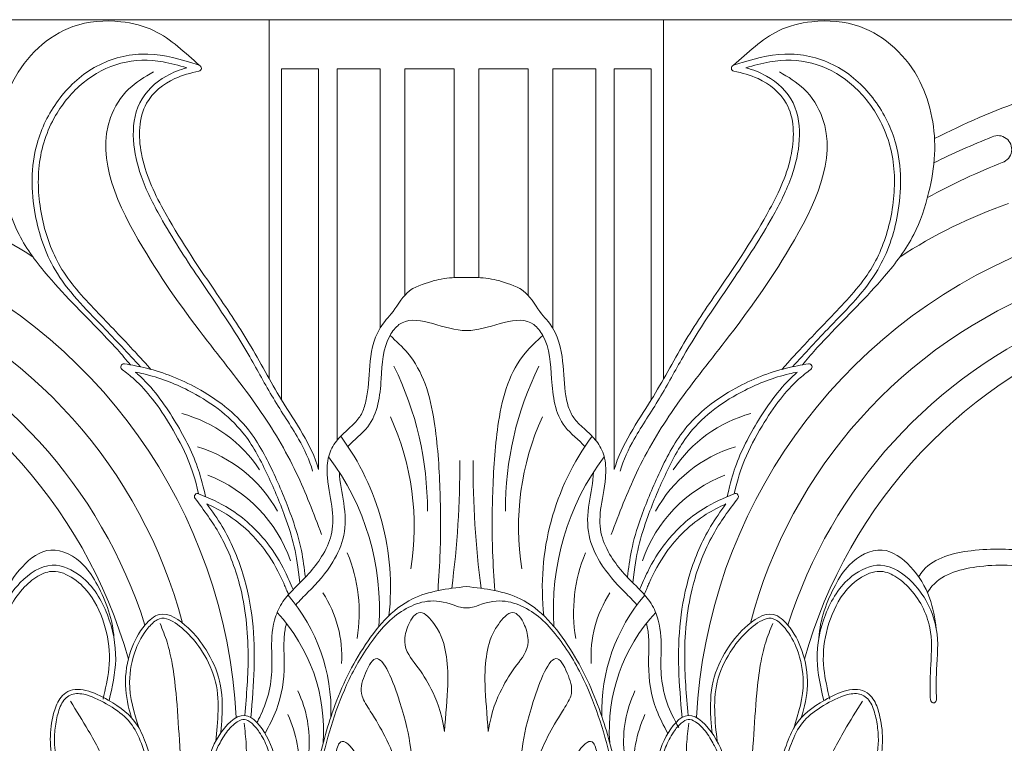
# Model space of a CAD drawing. Extents: x -13 to 89, y -9 to 76.
# Drawn here: x 38 to 48, y 49 to 57 of the extents above; entities that cross this region are included whole.
import ezdxf

# ---------------------------------------------------------------- set-up
doc = ezdxf.new("R2010")
doc.units = 0
doc.header["$MEASUREMENT"] = 0
doc.layers.get('0').update_dxf_attribs({"linetype": 'CONTINUOUS', "lineweight": 15})

msp = doc.modelspace()

# ---------------------------------------------------------------- linework, layer by layer
for p, q in [((25.0698, 56.5974), (59.0698, 56.5974)), ((40.0698, 56.5974), (40.0698, 52.954)), ((44.0698, 56.5974), (44.0698, 52.954)), ((40.1948, 56.0974), (40.1948, 52.7403)), ((40.5698, 56.0974), (40.1948, 56.0974)), ((40.5698, 56.0974), (40.5698, 52.0349)), ((40.7573, 56.0974), (40.7573, 52.3296)), ((41.1948, 56.0974), (40.7573, 56.0974)), ((41.1948, 56.0974), (41.1948, 53.4705)), ((41.4448, 56.0974), (41.4448, 53.8)), ((41.4448, 56.0974), (41.9448, 56.0974)), ((41.9448, 56.0974), (41.9448, 53.9809)), ((42.1948, 56.0974), (42.1948, 53.9809)), ((42.1948, 56.0974), (42.6948, 56.0974)), ((42.6948, 56.0974), (42.6948, 53.8)), ((42.9448, 56.0974), (42.9448, 53.4705)), ((42.9448, 56.0974), (43.3823, 56.0974)), ((43.3823, 56.0974), (43.3823, 52.3296)), ((43.5698, 56.0974), (43.5698, 52.0349)), ((43.5698, 56.0974), (43.9448, 56.0974)), ((43.9448, 56.0974), (43.9448, 52.7403))]:
    msp.add_line(p, q)
for centre, radius, start, end in [((39.3504, 56.105), 0.0312, 281.39931, 71.48504), ((44.7892, 56.105), 0.0312, 108.51496, 258.60069), ((50.1334, 48.9316), 7.2603, 109.27506, 117.16732), ((50.0621, 48.6529), 7.2603, 111.49356, 116.58796), ((47.4615, 55.2819), 0.1397, 288.19243, 115.24313), ((50.1997, 48.4074), 7.2603, 111.64998, 118.40399), ((34.9191, 49.9881), 5.0241, 56.74434, 70.7846), ((49.2205, 49.9881), 5.0241, 109.2154, 123.25566), ((34.3204, 49.2332), 5.423, 3.01264, 67.82153), ((49.8192, 49.2332), 5.423, 112.17847, 176.98736), ((34.3294, 49.2029), 5.0241, 14.69328, 68.9569), ((49.8102, 49.2029), 5.0241, 111.0431, 165.30672), ((34.0198, 48.9373), 5.0241, 17.58437, 67.05153), ((50.1198, 48.9373), 5.0241, 112.94847, 162.41563), ((33.8004, 48.7623), 5.0241, 15.54814, 71.09621), ((50.3392, 48.7623), 5.0241, 108.90379, 164.45186), ((38.5952, 53.0754), 0.0312, 80.77076, 232.80274), ((38.3682, 51.6219), 3.3066, 359.8492, 26.19712), ((45.7714, 51.6219), 3.3066, 153.80288, 180.1508), ((45.5445, 53.0754), 0.0312, 307.19726, 99.22924), ((38.8181, 51.2668), 1.3845, 33.51231, 74.68217), ((38.8278, 51.4511), 2.713, 350.99031, 24.35531), ((45.3118, 51.4511), 2.713, 155.64469, 189.00969), ((45.3215, 51.2668), 1.3845, 105.31783, 146.48769), ((38.703, 50.8344), 2.5969, 353.72988, 36.31885), ((45.4366, 50.8344), 2.5969, 143.68115, 186.27012), ((38.9511, 50.9496), 1.3713, 28.8021, 73.45372), ((45.1885, 50.9496), 1.3713, 106.54628, 151.1979), ((38.6159, 50.619), 2.5719, 356.02036, 36.91538), ((45.5237, 50.619), 2.5719, 143.08462, 183.97964), ((32.4591, 52.0818), 9.5438, 352.45711, 0.26583), ((51.6806, 52.0818), 9.5438, 179.73417, 187.54289), ((38.9442, 50.6523), 1.4153, 18.76795, 69.19942), ((45.1954, 50.6523), 1.4153, 110.80058, 161.23205), ((39.342, 51.76), 0.0312, 67.60762, 217.45623), ((44.7977, 51.76), 0.0312, 322.54377, 112.39238), ((39.4194, 50.5838), 1.5637, 350.32709, 22.72273), ((44.7202, 50.5838), 1.5637, 157.27727, 189.67291), ((38.888, 49.5823), 1.8085, 358.22445, 40.62676), ((39.6189, 50.1359), 1.1871, 356.5858, 33.05338), ((44.5207, 50.1359), 1.1871, 146.94662, 183.4142), ((45.2516, 49.5823), 1.8085, 139.37324, 181.77555), ((38.8644, 49.3859), 1.7563, 355.91252, 42.96208), ((45.2752, 49.3859), 1.7563, 137.03792, 184.08748), ((39.27, 49.2743), 1.2055, 355.00775, 25.31657), ((44.8696, 49.2743), 1.2055, 154.68343, 184.99225), ((39.1033, 49.0185), 1.2714, 356.09621, 24.69759), ((45.0363, 49.0185), 1.2714, 155.30241, 183.90379)]:
    msp.add_arc(centre, radius, start, end)
at = {"extrusion": (0, 0, -1)}
msp.add_ellipse((46.8069, 49.7077), major_axis=(-0.0016, 0.0406), ratio=0.768529, start_param=1.570796, end_param=4.712389, dxfattribs=at)
for points in [[(39.3604, 56.1347), (39.1422, 56.3257), (38.9028, 56.4852), (38.5659, 56.5772), (38.0792, 56.5275), (37.7281, 56.3118), (37.4698, 55.9708), (37.3477, 55.6064), (37.3207, 55.2306), (37.3818, 54.8397), (37.5316, 54.4193), (37.8289, 53.9948), (38.401, 53.3886), (38.5299, 53.2509), (38.6614, 53.0959)], [(44.7793, 56.1347), (44.9974, 56.3257), (45.2368, 56.4852), (45.5738, 56.5772), (46.0604, 56.5275), (46.4115, 56.3118), (46.6698, 55.9708), (46.7919, 55.6064), (46.819, 55.2306), (46.7578, 54.8397), (46.608, 54.4193), (46.3108, 53.9948), (45.7387, 53.3886), (45.6097, 53.2509), (45.4783, 53.0959)], [(40.6, 51.3767), (40.3438, 52.002), (39.9625, 52.6528), (39.4438, 53.3361), (38.7876, 54.2861), (38.4595, 55.6039), (38.6471, 55.896), (38.8946, 56.0684)], [(43.5396, 51.3767), (43.7959, 52.002), (44.1771, 52.6528), (44.6959, 53.3361), (45.352, 54.2861), (45.6801, 55.6039), (45.4925, 55.896), (45.245, 56.0684)], [(41.7817, 50.8059), (41.8036, 51.2013), (41.8016, 51.8372), (41.7432, 52.5213), (41.6504, 52.9037), (41.4748, 53.2146), (41.2949, 53.3935)], [(42.3579, 50.8059), (42.336, 51.2013), (42.338, 51.8372), (42.3964, 52.5213), (42.4892, 52.9037), (42.6648, 53.2146), (42.8447, 53.3935)], [(40.4476, 48.4522), (40.5459, 48.9661), (40.7094, 49.5669), (41.0213, 50.2202), (41.5231, 50.7224), (42.0698, 50.8474)], [(43.692, 48.4522), (43.5938, 48.9661), (43.4302, 49.5669), (43.1183, 50.2202), (42.6165, 50.7224), (42.0698, 50.8474)], [(39.3084, 47.8227), (39.2569, 48.1659), (39.1982, 48.7711), (39.1589, 49.2886), (39.1242, 49.7656), (39.0855, 50.0623), (39.0339, 50.2812), (38.9625, 50.4727)], [(44.8312, 47.8227), (44.8828, 48.1659), (44.9414, 48.7711), (44.9807, 49.2886), (45.0154, 49.7656), (45.0541, 50.0623), (45.1057, 50.2812), (45.1771, 50.4727)], [(38.9387, 47.6745), (38.8648, 47.9532), (38.6561, 48.5323), (38.4448, 48.9895), (38.2346, 49.3872), (38.0534, 49.6849)], [(45.201, 47.6745), (45.2749, 47.9532), (45.4835, 48.5323), (45.6948, 48.9895), (45.905, 49.3872), (46.0863, 49.6849)], [(39.6449, 47.5805), (39.6614, 48.0519), (39.7229, 48.4645), (39.7882, 48.7506), (39.8281, 48.9858), (39.8359, 49.2431), (39.8144, 49.4617)], [(44.4948, 47.5805), (44.4782, 48.0519), (44.4167, 48.4645), (44.3514, 48.7506), (44.3116, 48.9858), (44.3038, 49.2431), (44.3252, 49.4617)], [(41.1654, 47.4833), (41.1622, 47.4837), (41.0954, 47.5905), (40.9745, 48.1075), (40.8216, 48.4566), (40.7097, 48.6986), (40.6944, 48.8409), (40.7376, 49.128), (40.7809, 49.2576), (41.0944, 48.8767), (41.2261, 48.3467), (41.2411, 47.744), (41.228, 47.5981), (41.1683, 47.4833), (41.1654, 47.4833)], [(42.9742, 47.4833), (42.9774, 47.4837), (43.0442, 47.5905), (43.1652, 48.1075), (43.3181, 48.4566), (43.43, 48.6986), (43.4452, 48.8409), (43.402, 49.128), (43.3588, 49.2576), (43.0452, 48.8767), (42.9135, 48.3467), (42.8985, 47.744), (42.9117, 47.5981), (42.9714, 47.4833), (42.9742, 47.4833)]]:
    msp.add_spline(points, degree=3)
for points, knots in [([(39.3604, 56.1347), (39.3316, 56.1443), (39.1423, 56.2062), (38.7782, 56.2933), (38.2748, 56.1465), (37.9056, 55.7973), (37.6499, 55.276), (37.6543, 54.6544), (37.8792, 53.9881), (38.3406, 53.5324), (38.6371, 53.2125), (38.7635, 53.076)], [0.120012, 0.120012, 0.120012, 0.120012, 0.210976, 0.716473, 1.216669, 1.710235, 2.201705, 2.918492, 3.512831, 4.265774, 4.825542, 4.825542, 4.825542, 4.825542]), ([(44.7793, 56.1347), (44.808, 56.1443), (44.9973, 56.2062), (45.3614, 56.2933), (45.8648, 56.1465), (46.234, 55.7973), (46.4897, 55.276), (46.4853, 54.6544), (46.2604, 53.9881), (45.799, 53.5324), (45.5025, 53.2125), (45.3761, 53.076)], [0.120012, 0.120012, 0.120012, 0.120012, 0.210976, 0.716473, 1.216669, 1.710235, 2.201705, 2.918492, 3.512831, 4.265774, 4.825542, 4.825542, 4.825542, 4.825542]), ([(39.2341, 56.1097), (39.1538, 56.1342), (39.073, 56.1555), (38.8485, 56.1941), (38.7048, 56.192), (38.4253, 56.1183), (38.2945, 56.0501), (38.0712, 55.8664), (37.9766, 55.7515), (37.8124, 55.4701), (37.7562, 55.298), (37.7167, 54.9408), (37.7308, 54.755), (37.8053, 54.4049), (37.8642, 54.2411), (38.0444, 53.9324), (38.1753, 53.7875), (38.4468, 53.5045), (38.5815, 53.3639), (38.7447, 53.1883), (38.777, 53.1534), (38.8703, 53.0503)], [0.233012, 0.233012, 0.233012, 0.233012, 0.488288, 0.488288, 0.944059, 0.944059, 1.399831, 1.399831, 1.855602, 1.855602, 2.416346, 2.416346, 2.977089, 2.977089, 3.509844, 3.509844, 4.105396, 4.105396, 4.682375, 4.682375, 4.825542, 4.825542, 4.825542, 4.825542]), ([(44.9055, 56.1097), (44.9859, 56.1342), (45.0666, 56.1555), (45.2912, 56.1941), (45.4348, 56.192), (45.7143, 56.1183), (45.8452, 56.0501), (46.0684, 55.8664), (46.1631, 55.7515), (46.3272, 55.4701), (46.3834, 55.298), (46.4229, 54.9408), (46.4088, 54.755), (46.3343, 54.4049), (46.2754, 54.2411), (46.0953, 53.9324), (45.9643, 53.7875), (45.6928, 53.5045), (45.5581, 53.3639), (45.395, 53.1883), (45.3626, 53.1534), (45.2694, 53.0503)], [0.233012, 0.233012, 0.233012, 0.233012, 0.488288, 0.488288, 0.944059, 0.944059, 1.399831, 1.399831, 1.855602, 1.855602, 2.416346, 2.416346, 2.977089, 2.977089, 3.509844, 3.509844, 4.105396, 4.105396, 4.682375, 4.682375, 4.825542, 4.825542, 4.825542, 4.825542]), ([(40.5096, 52.0182), (40.4785, 52.1304), (40.4276, 52.2376), (40.2893, 52.4807), (40.1957, 52.6165), (40.0277, 52.8973), (39.9517, 53.0388), (39.7149, 53.4526), (39.5316, 53.7137), (39.2164, 54.1818), (39.084, 54.3848), (38.8917, 54.729), (38.8213, 54.8652), (38.73, 55.1271), (38.7008, 55.2494), (38.6851, 55.505), (38.6995, 55.6365), (38.8143, 55.869), (38.9146, 55.9621), (39.0932, 56.0638), (39.1636, 56.09), (39.2341, 56.1097)], [0.898431, 0.898431, 0.898431, 0.898431, 1.271914, 1.271914, 1.753734, 1.753734, 2.235554, 2.235554, 3.199193, 3.199193, 3.920218, 3.920218, 4.370876, 4.370876, 4.718405, 4.718405, 5.065934, 5.065934, 5.413463, 5.413463, 5.621186, 5.621186, 5.621186, 5.621186]), ([(40.5698, 52.0349), (40.4991, 52.2899), (40.1994, 52.6951), (39.8796, 53.3155), (39.4516, 53.944), (39.0351, 54.5583), (38.7393, 55.1887), (38.7428, 55.7416), (39.0675, 56.0038), (39.2727, 56.0575), (39.3566, 56.0744)], [0.898431, 0.898431, 0.898431, 0.898431, 1.697296, 2.361134, 3.002182, 3.974022, 4.580726, 5.093452, 5.473247, 5.729548, 5.729548, 5.729548, 5.729548]), ([(43.5698, 52.0349), (43.6405, 52.2899), (43.9402, 52.6951), (44.2601, 53.3155), (44.688, 53.944), (45.1045, 54.5583), (45.4003, 55.1887), (45.3968, 55.7416), (45.0721, 56.0038), (44.867, 56.0575), (44.783, 56.0744)], [0.898431, 0.898431, 0.898431, 0.898431, 1.697296, 2.361134, 3.002182, 3.974022, 4.580726, 5.093452, 5.473247, 5.729548, 5.729548, 5.729548, 5.729548]), ([(43.63, 52.0182), (43.6612, 52.1304), (43.712, 52.2376), (43.8503, 52.4807), (43.944, 52.6165), (44.1119, 52.8973), (44.1879, 53.0388), (44.4247, 53.4526), (44.6081, 53.7137), (44.9232, 54.1818), (45.0556, 54.3848), (45.248, 54.729), (45.3183, 54.8652), (45.4097, 55.1271), (45.4388, 55.2494), (45.4545, 55.505), (45.4402, 55.6365), (45.3254, 55.869), (45.2251, 55.9621), (45.0464, 56.0638), (44.9761, 56.09), (44.9055, 56.1097)], [0.898431, 0.898431, 0.898431, 0.898431, 1.271914, 1.271914, 1.753734, 1.753734, 2.235554, 2.235554, 3.199193, 3.199193, 3.920218, 3.920218, 4.370876, 4.370876, 4.718405, 4.718405, 5.065934, 5.065934, 5.413463, 5.413463, 5.621186, 5.621186, 5.621186, 5.621186]), ([(39.9448, 49.4686), (39.9626, 49.5018), (40.0046, 49.5815), (40.0621, 49.7441), (40.0806, 49.8312), (40.099, 50.0065), (40.0969, 50.0908), (40.0921, 50.2844), (40.0937, 50.3959), (40.1398, 50.5643), (40.1635, 50.6223), (40.2295, 50.727), (40.268, 50.7698), (40.3658, 50.8702), (40.4198, 50.9211), (40.5188, 51.0326), (40.5632, 51.0898), (40.645, 51.2211), (40.68, 51.2969), (40.7183, 51.4496), (40.7192, 51.532), (40.6969, 51.7232), (40.6694, 51.8337), (40.6539, 52.0157), (40.6536, 52.0812), (40.6803, 52.2024), (40.7057, 52.2593), (40.7707, 52.3498), (40.8075, 52.3857), (40.8878, 52.4608), (40.9301, 52.4978), (40.9884, 52.5656), (41.0079, 52.5998), (41.0409, 52.6836), (41.0528, 52.7313), (41.0788, 52.8882), (41.0804, 53.0077), (41.1078, 53.2596), (41.1352, 53.3967), (41.2635, 53.5662), (41.3124, 53.6108), (41.4144, 53.7744), (41.4836, 53.8476), (41.6007, 53.9068), (41.7077, 53.943), (41.8231, 53.9703), (41.9246, 53.9815), (41.9805, 53.9818), (42.031, 53.9835), (42.07, 53.9834)], [0, 0, 0, 0, 0.291987, 0.291987, 0.583974, 0.583974, 0.867014, 0.867014, 1.150054, 1.150054, 1.296458, 1.296458, 1.442862, 1.442862, 1.682179, 1.682179, 1.921495, 1.921495, 2.19932, 2.19932, 2.50498, 2.50498, 2.81064, 2.81064, 2.971422, 2.971422, 3.102421, 3.102421, 3.233419, 3.233419, 3.404781, 3.404781, 3.576143, 3.576143, 3.747505, 3.747505, 4.093981, 4.093981, 4.440457, 4.440457, 4.572855, 4.572855, 4.705253, 4.705253, 4.929247, 4.929247, 5.153241, 5.153241, 5.220348, 5.220348, 5.220348, 5.220348]), ([(44.2229, 49.4157), (44.177, 49.5018), (44.135, 49.5815), (44.0775, 49.7441), (44.059, 49.8312), (44.0407, 50.0065), (44.0427, 50.0908), (44.0475, 50.2844), (44.0459, 50.3959), (43.9998, 50.5643), (43.9762, 50.6223), (43.9101, 50.727), (43.8716, 50.7698), (43.7738, 50.8702), (43.7198, 50.9211), (43.6208, 51.0326), (43.5764, 51.0898), (43.4947, 51.2211), (43.4596, 51.2969), (43.4213, 51.4496), (43.4204, 51.532), (43.4427, 51.7232), (43.4702, 51.8337), (43.4857, 52.0157), (43.486, 52.0812), (43.4593, 52.2024), (43.4339, 52.2593), (43.369, 52.3498), (43.3321, 52.3857), (43.2519, 52.4608), (43.2095, 52.4978), (43.1512, 52.5656), (43.1318, 52.5998), (43.0987, 52.6836), (43.0868, 52.7313), (43.0608, 52.8882), (43.0592, 53.0077), (43.0319, 53.2596), (43.0044, 53.3967), (42.8761, 53.5662), (42.8272, 53.6108), (42.7252, 53.7744), (42.6561, 53.8476), (42.539, 53.9068), (42.432, 53.943), (42.3165, 53.9703), (42.215, 53.9815), (42.1591, 53.9818), (42.1087, 53.9835), (42.0696, 53.9834)], [0, 0, 0, 0, 0.291987, 0.291987, 0.583974, 0.583974, 0.867014, 0.867014, 1.150054, 1.150054, 1.296458, 1.296458, 1.442862, 1.442862, 1.682179, 1.682179, 1.921495, 1.921495, 2.19932, 2.19932, 2.50498, 2.50498, 2.81064, 2.81064, 2.971422, 2.971422, 3.102421, 3.102421, 3.233419, 3.233419, 3.404781, 3.404781, 3.576143, 3.576143, 3.747505, 3.747505, 4.093981, 4.093981, 4.440457, 4.440457, 4.572855, 4.572855, 4.705253, 4.705253, 4.929247, 4.929247, 5.153241, 5.153241, 5.220348, 5.220348, 5.220348, 5.220348]), ([(40.8687, 52.2676), (40.9291, 52.3354), (41.1616, 52.5031), (41.2113, 52.939), (41.2215, 53.3082), (41.4897, 53.6613), (41.8277, 53.4481), (42.0554, 53.4447), (42.0698, 53.4445)], [3.150335, 3.150335, 3.150335, 3.150335, 3.427979, 3.932038, 4.382176, 4.524173, 5.167309, 5.210846, 5.210846, 5.210846, 5.210846]), ([(43.2709, 52.2676), (43.2106, 52.3354), (42.978, 52.5031), (42.9283, 52.939), (42.9181, 53.3082), (42.6499, 53.6613), (42.3119, 53.4481), (42.0842, 53.4447), (42.0698, 53.4445)], [3.150335, 3.150335, 3.150335, 3.150335, 3.427979, 3.932038, 4.382176, 4.524173, 5.167309, 5.210846, 5.210846, 5.210846, 5.210846]), ([(46.6568, 50.9466), (46.672, 50.9699), (46.789, 51.134), (47.2286, 51.2438), (47.8187, 51.2209), (48.1308, 51.1015), (48.0521, 51.4552), (48.029, 51.7901), (48.0555, 52.1974), (48.1751, 52.6069), (48.3769, 52.9592), (48.6189, 53.253), (48.8639, 53.4455)], [0.059701, 0.059701, 0.059701, 0.059701, 0.14318, 0.665986, 1.27968, 1.896996, 2.3893, 2.975377, 3.553719, 4.018229, 4.453794, 4.891693, 4.891693, 4.891693, 4.891693]), ([(39.3539, 51.7889), (39.3167, 51.9418), (39.2503, 52.1519), (39.0854, 52.4595), (38.9037, 52.739), (38.7311, 52.9283), (38.6187, 53.0183), (38.5763, 53.0505)], [0, 0, 0, 0, 0.319549, 0.713613, 1.044717, 1.317273, 1.476942, 1.476942, 1.476942, 1.476942]), ([(40.4367, 50.9413), (40.4253, 51.0324), (40.4003, 51.2335), (40.2929, 51.5849), (40.121, 51.9965), (39.8633, 52.5035), (39.3845, 52.8658), (38.9313, 53.0469), (38.6755, 53.094), (38.6002, 53.1062)], [0, 0, 0, 0, 0.275041, 0.60694, 1.097083, 1.617225, 2.288733, 2.840307, 3.06909, 3.06909, 3.06909, 3.06909]), ([(43.703, 50.9413), (43.7143, 51.0324), (43.7394, 51.2335), (43.8468, 51.5849), (44.0187, 51.9965), (44.2764, 52.5035), (44.7551, 52.8658), (45.2083, 53.0469), (45.4641, 53.094), (45.5394, 53.1062)], [0, 0, 0, 0, 0.275041, 0.60694, 1.097083, 1.617225, 2.288733, 2.840307, 3.06909, 3.06909, 3.06909, 3.06909]), ([(44.7858, 51.7889), (44.823, 51.9418), (44.8894, 52.1519), (45.0542, 52.4595), (45.2359, 52.739), (45.4085, 52.9283), (45.5209, 53.0183), (45.5634, 53.0505)], [0, 0, 0, 0, 0.319549, 0.713613, 1.044717, 1.317273, 1.476942, 1.476942, 1.476942, 1.476942]), ([(40.3812, 50.8845), (40.3611, 51.0426), (40.3475, 51.1483), (40.2987, 51.3549), (40.2653, 51.4576), (40.174, 51.709), (40.1111, 51.8564), (39.974, 52.1472), (39.8993, 52.287), (39.6579, 52.5863), (39.4593, 52.7293), (39.1028, 52.9109), (38.9524, 52.9674), (38.7686, 53.0112), (38.7397, 53.0174), (38.7105, 53.0231)], [0, 0, 0, 0, 0.329013, 0.329013, 0.658025, 0.658025, 1.143552, 1.143552, 1.629078, 1.629078, 2.358829, 2.358829, 2.853511, 2.853511, 2.944771, 2.944771, 2.944771, 2.944771]), ([(39.4244, 51.7591), (39.3894, 51.9071), (39.3674, 51.9851), (39.3133, 52.1418), (39.2787, 52.22), (39.198, 52.3803), (39.1532, 52.4592), (39.0042, 52.7042), (38.8852, 52.8682), (38.7269, 53.009), (38.7187, 53.0161), (38.7105, 53.0231)], [0, 0, 0, 0, 0.213755, 0.213755, 0.480674, 0.480674, 0.747592, 0.747592, 1.325729, 1.325729, 1.356938, 1.356938, 1.356938, 1.356938]), ([(43.7585, 50.8845), (43.7786, 51.0426), (43.7922, 51.1483), (43.8409, 51.3549), (43.8743, 51.4576), (43.9657, 51.709), (44.0286, 51.8564), (44.1656, 52.1472), (44.2403, 52.287), (44.4817, 52.5863), (44.6804, 52.7293), (45.0368, 52.9109), (45.1872, 52.9674), (45.3711, 53.0112), (45.4, 53.0174), (45.4291, 53.0231)], [0, 0, 0, 0, 0.329013, 0.329013, 0.658025, 0.658025, 1.143552, 1.143552, 1.629078, 1.629078, 2.358829, 2.358829, 2.853511, 2.853511, 2.944771, 2.944771, 2.944771, 2.944771]), ([(44.7152, 51.7591), (44.7502, 51.9071), (44.7723, 51.9851), (44.8264, 52.1418), (44.861, 52.22), (44.9417, 52.3803), (44.9864, 52.4592), (45.1354, 52.7042), (45.2544, 52.8682), (45.4127, 53.009), (45.4209, 53.0161), (45.4291, 53.0231)], [0, 0, 0, 0, 0.213755, 0.213755, 0.480674, 0.480674, 0.747592, 0.747592, 1.325729, 1.325729, 1.356938, 1.356938, 1.356938, 1.356938]), ([(40.3401, 50.6602), (40.3771, 50.7056), (40.5194, 50.8396), (40.7092, 51.0547), (40.8521, 51.3751), (40.8379, 51.6772), (40.7843, 51.9067), (40.7813, 52.0067)], [1.361539, 1.361539, 1.361539, 1.361539, 1.538011, 1.936601, 2.225016, 2.555183, 2.852853, 2.852853, 2.852853, 2.852853]), ([(43.7995, 50.6602), (43.7625, 50.7056), (43.6203, 50.8396), (43.4304, 51.0547), (43.2876, 51.3751), (43.3018, 51.6772), (43.3554, 51.9067), (43.3583, 52.0067)], [1.361539, 1.361539, 1.361539, 1.361539, 1.538011, 1.936601, 2.225016, 2.555183, 2.852853, 2.852853, 2.852853, 2.852853]), ([(39.8218, 49.5396), (39.8392, 49.7445), (39.8768, 50.1875), (39.8102, 50.8167), (39.6027, 51.3551), (39.4079, 51.6226), (39.3172, 51.741)], [0, 0, 0, 0, 0.616554, 1.332533, 1.877794, 2.323751, 2.323751, 2.323751, 2.323751]), ([(39.3539, 51.7889), (39.4613, 51.7446), (39.7235, 51.6266), (40.0282, 51.3468), (40.2151, 51.0443), (40.2864, 50.8767), (40.3125, 50.8155)], [0.114968, 0.114968, 0.114968, 0.114968, 0.462236, 0.976678, 1.323323, 1.522821, 1.522821, 1.522821, 1.522821]), ([(44.7858, 51.7889), (44.6783, 51.7446), (44.4161, 51.6266), (44.1114, 51.3468), (43.9246, 51.0443), (43.8532, 50.8767), (43.8271, 50.8155)], [0.114968, 0.114968, 0.114968, 0.114968, 0.462236, 0.976678, 1.323323, 1.522821, 1.522821, 1.522821, 1.522821]), ([(44.3178, 49.5396), (44.3004, 49.7445), (44.2628, 50.1875), (44.3295, 50.8167), (44.5369, 51.3551), (44.7317, 51.6226), (44.8225, 51.741)], [0, 0, 0, 0, 0.616554, 1.332533, 1.877794, 2.323751, 2.323751, 2.323751, 2.323751]), ([(39.8828, 49.5191), (39.8975, 49.6926), (39.9111, 49.852), (39.9265, 50.3345), (39.8982, 50.6636), (39.7519, 51.1441), (39.6818, 51.3065), (39.5445, 51.5353), (39.492, 51.6111), (39.4376, 51.6849)], [0, 0, 0, 0, 0.476175, 0.476175, 1.428524, 1.428524, 1.936648, 1.936648, 2.207472, 2.207472, 2.207472, 2.207472]), ([(39.4376, 51.6849), (39.5068, 51.6537), (39.5735, 51.6199), (39.7945, 51.4822), (39.9337, 51.3469), (40.1114, 51.0958), (40.1673, 50.9916), (40.2294, 50.8512), (40.2421, 50.8212), (40.2654, 50.7653)], [0.233842, 0.233842, 0.233842, 0.233842, 0.466854, 0.466854, 1.05436, 1.05436, 1.424285, 1.424285, 1.522821, 1.522821, 1.522821, 1.522821]), ([(44.702, 51.6849), (44.6328, 51.6537), (44.5662, 51.6199), (44.3451, 51.4822), (44.206, 51.3469), (44.0282, 51.0958), (43.9723, 50.9916), (43.9103, 50.8512), (43.8975, 50.8212), (43.8742, 50.7653)], [0.233842, 0.233842, 0.233842, 0.233842, 0.466854, 0.466854, 1.05436, 1.05436, 1.424285, 1.424285, 1.522821, 1.522821, 1.522821, 1.522821]), ([(44.2568, 49.5191), (44.2421, 49.6926), (44.2286, 49.852), (44.2131, 50.3345), (44.2415, 50.6636), (44.3878, 51.1441), (44.4578, 51.3065), (44.5951, 51.5353), (44.6476, 51.6111), (44.702, 51.6849)], [0, 0, 0, 0, 0.476175, 0.476175, 1.428524, 1.428524, 1.936648, 1.936648, 2.207472, 2.207472, 2.207472, 2.207472]), ([(38.4943, 50.3256), (38.4849, 50.5112), (38.3854, 50.7779), (38.1828, 51.1066), (37.8562, 51.2915), (37.5336, 51.0503), (37.3589, 50.7539), (37.3154, 50.5267), (37.3035, 50.4186)], [0.486557, 0.486557, 0.486557, 0.486557, 1.048672, 1.295406, 1.661636, 1.99504, 2.36567, 2.689041, 2.689041, 2.689041, 2.689041]), ([(45.6454, 50.3256), (45.6548, 50.5112), (45.7543, 50.7779), (45.9568, 51.1066), (46.2834, 51.2915), (46.606, 51.0503), (46.7807, 50.7539), (46.8243, 50.5267), (46.8361, 50.4186)], [0.486557, 0.486557, 0.486557, 0.486557, 1.048672, 1.295406, 1.661636, 1.99504, 2.36567, 2.689041, 2.689041, 2.689041, 2.689041]), ([(38.445, 49.6898), (38.4771, 49.828), (38.5446, 50.1181), (38.4511, 50.5745), (38.2334, 50.9421), (37.8454, 51.1257), (37.4564, 50.858), (37.257, 50.424), (37.3071, 50.009), (37.3041, 49.7906), (37.3015, 49.7089)], [0, 0, 0, 0, 0.421635, 0.885042, 1.358637, 1.669042, 2.038548, 2.617684, 3.027614, 3.272908, 3.272908, 3.272908, 3.272908]), ([(45.6946, 49.6898), (45.6625, 49.828), (45.595, 50.1181), (45.6886, 50.5745), (45.9063, 50.9421), (46.2942, 51.1257), (46.6833, 50.858), (46.8826, 50.424), (46.8326, 50.009), (46.8355, 49.7906), (46.8381, 49.7089)], [0, 0, 0, 0, 0.421635, 0.885042, 1.358637, 1.669042, 2.038548, 2.617684, 3.027614, 3.272908, 3.272908, 3.272908, 3.272908]), ([(46.7461, 50.7864), (46.7614, 50.8098), (46.8783, 50.9739), (47.3179, 51.0838), (47.908, 51.0609), (48.3986, 50.6917), (48.658, 50.1784), (48.7577, 49.6367), (48.6728, 49.0615), (48.2796, 48.8292), (47.931, 48.7839), (47.6143, 48.7978), (47.3813, 48.8564)], [0.059701, 0.059701, 0.059701, 0.059701, 0.14318, 0.665986, 1.27968, 1.896996, 2.3893, 2.975377, 3.553719, 4.018229, 4.453794, 4.891693, 4.891693, 4.891693, 4.891693]), ([(38.3841, 49.704), (38.4085, 49.8086), (38.4321, 49.911), (38.457, 50.1358), (38.4482, 50.2594), (38.3884, 50.5054), (38.3407, 50.6274), (38.2299, 50.7992), (38.1768, 50.8596), (38.0466, 50.9577), (37.9706, 50.9935), (37.8485, 51.0053), (37.7967, 50.9922), (37.6889, 50.9352), (37.6357, 50.8917), (37.4743, 50.7244), (37.4001, 50.5801), (37.3448, 50.3101), (37.3519, 50.1857), (37.3661, 49.9451), (37.3677, 49.8334), (37.3643, 49.7187), (37.3641, 49.7126), (37.3639, 49.7064)], [0, 0, 0, 0, 0.319406, 0.319406, 0.714763, 0.714763, 1.110119, 1.110119, 1.370179, 1.370179, 1.628599, 1.628599, 1.834176, 1.834176, 2.039754, 2.039754, 2.538854, 2.538854, 2.932603, 2.932603, 3.255102, 3.255102, 3.27338, 3.27338, 3.27338, 3.27338]), ([(45.7555, 49.704), (45.7312, 49.8086), (45.7075, 49.911), (45.6826, 50.1358), (45.6914, 50.2594), (45.7512, 50.5054), (45.7989, 50.6274), (45.9097, 50.7992), (45.9628, 50.8596), (46.0931, 50.9577), (46.1691, 50.9935), (46.2911, 51.0053), (46.3429, 50.9922), (46.4507, 50.9352), (46.504, 50.8917), (46.6653, 50.7244), (46.7395, 50.5801), (46.7948, 50.3101), (46.7877, 50.1857), (46.7735, 49.9451), (46.772, 49.8334), (46.7753, 49.7187), (46.7755, 49.7126), (46.7757, 49.7064)], [0, 0, 0, 0, 0.319406, 0.319406, 0.714763, 0.714763, 1.110119, 1.110119, 1.370179, 1.370179, 1.628599, 1.628599, 1.834176, 1.834176, 2.039754, 2.039754, 2.538854, 2.538854, 2.932603, 2.932603, 3.255102, 3.255102, 3.27338, 3.27338, 3.27338, 3.27338]), ([(40.4749, 48.428), (40.5111, 48.6289), (40.5437, 48.8107), (40.6481, 49.2864), (40.7312, 49.5764), (40.9239, 49.9995), (41.0056, 50.1472), (41.2137, 50.4319), (41.3223, 50.5497), (41.5972, 50.6958), (41.7371, 50.7375), (42.0132, 50.6307), (42.0487, 50.6319), (42.0698, 50.6316)], [0, 0, 0, 0, 0.55567, 0.55567, 1.46456, 1.46456, 1.96955, 1.96955, 2.474541, 2.474541, 2.974787, 2.974787, 3.140571, 3.140571, 3.140571, 3.140571]), ([(43.6647, 48.428), (43.6286, 48.6289), (43.596, 48.8107), (43.4915, 49.2864), (43.4084, 49.5764), (43.2157, 49.9995), (43.134, 50.1472), (42.9259, 50.4319), (42.8173, 50.5497), (42.5425, 50.6958), (42.4025, 50.7375), (42.1265, 50.6307), (42.0909, 50.6319), (42.0698, 50.6316)], [0, 0, 0, 0, 0.55567, 0.55567, 1.46456, 1.46456, 1.96955, 1.96955, 2.474541, 2.474541, 2.974787, 2.974787, 3.140571, 3.140571, 3.140571, 3.140571]), ([(39.5778, 49.3616), (39.5825, 49.4082), (39.598, 49.585), (39.5947, 49.8821), (39.4466, 50.1981), (39.26, 50.4352), (38.9903, 50.6324), (38.7702, 50.4303), (38.646, 50.1872), (38.5875, 49.8498), (38.6407, 49.6247), (38.6726, 49.5164)], [0.119453, 0.119453, 0.119453, 0.119453, 0.295482, 0.71074, 1.095085, 1.414498, 1.773593, 1.971448, 2.301255, 2.698447, 3.071129, 3.071129, 3.071129, 3.071129]), ([(41.8476, 49.3783), (41.815, 49.5864), (41.7173, 49.8126), (41.5909, 50.0216), (41.4146, 50.2266), (41.4799, 50.4915), (41.6036, 50.6417), (41.8159, 50.3904), (41.8697, 50.1605), (41.8931, 49.8989), (41.8605, 49.5428), (41.8476, 49.3783)], [0.238087, 0.238087, 0.238087, 0.238087, 0.662396, 1.033214, 1.312309, 1.462217, 1.68171, 1.924802, 2.418107, 2.946027, 3.446397, 3.446397, 3.446397, 3.446397]), ([(42.292, 49.3783), (42.3246, 49.5864), (42.4223, 49.8126), (42.5487, 50.0216), (42.725, 50.2266), (42.6598, 50.4915), (42.536, 50.6417), (42.3237, 50.3904), (42.27, 50.1605), (42.2465, 49.8989), (42.2791, 49.5428), (42.292, 49.3783)], [0.238087, 0.238087, 0.238087, 0.238087, 0.662396, 1.033214, 1.312309, 1.462217, 1.68171, 1.924802, 2.418107, 2.946027, 3.446397, 3.446397, 3.446397, 3.446397]), ([(44.5618, 49.3616), (44.5572, 49.4082), (44.5416, 49.585), (44.545, 49.8821), (44.693, 50.1981), (44.8797, 50.4352), (45.1494, 50.6324), (45.3695, 50.4303), (45.4937, 50.1872), (45.5521, 49.8498), (45.4989, 49.6247), (45.467, 49.5164)], [0.119453, 0.119453, 0.119453, 0.119453, 0.295482, 0.71074, 1.095085, 1.414498, 1.773593, 1.971448, 2.301255, 2.698447, 3.071129, 3.071129, 3.071129, 3.071129]), ([(39.5268, 49.2792), (39.5368, 49.3712), (39.5486, 49.4814), (39.5538, 49.7032), (39.5458, 49.813), (39.4837, 50.0231), (39.4318, 50.1249), (39.326, 50.2831), (39.2732, 50.3461), (39.1481, 50.4598), (39.0834, 50.5057), (38.9932, 50.5301), (38.9655, 50.5279), (38.9017, 50.4927), (38.8675, 50.4594), (38.7831, 50.3579), (38.745, 50.2868), (38.6767, 50.1048), (38.6535, 49.9897), (38.6522, 49.721), (38.6998, 49.5671), (38.7502, 49.4086)], [0.007734, 0.007734, 0.007734, 0.007734, 0.380121, 0.380121, 0.760241, 0.760241, 1.140362, 1.140362, 1.435226, 1.435226, 1.67072, 1.67072, 1.825767, 1.825767, 1.980814, 1.980814, 2.270498, 2.270498, 2.662231, 2.662231, 3.209754, 3.209754, 3.209754, 3.209754]), ([(40.0271, 49.3569), (40.0688, 49.4352), (40.184, 49.6515), (40.2362, 49.9968), (40.2104, 50.2886), (40.2325, 50.4292), (40.2443, 50.4725)], [0, 0, 0, 0, 0.265239, 0.733209, 1.015722, 1.148681, 1.148681, 1.148681, 1.148681]), ([(44.1125, 49.3569), (44.0709, 49.4352), (43.9557, 49.6515), (43.9034, 49.9968), (43.9293, 50.2886), (43.9071, 50.4292), (43.8953, 50.4725)], [0, 0, 0, 0, 0.265239, 0.733209, 1.015722, 1.148681, 1.148681, 1.148681, 1.148681]), ([(44.6129, 49.2792), (44.6029, 49.3712), (44.591, 49.4814), (44.5858, 49.7032), (44.5939, 49.813), (44.656, 50.0231), (44.7078, 50.1249), (44.8136, 50.2831), (44.8664, 50.3461), (44.9916, 50.4598), (45.0562, 50.5057), (45.1464, 50.5301), (45.1741, 50.5279), (45.238, 50.4927), (45.2721, 50.4594), (45.3565, 50.3579), (45.3946, 50.2868), (45.4629, 50.1048), (45.4861, 49.9897), (45.4874, 49.721), (45.4398, 49.5671), (45.3894, 49.4086)], [0.007734, 0.007734, 0.007734, 0.007734, 0.380121, 0.380121, 0.760241, 0.760241, 1.140362, 1.140362, 1.435226, 1.435226, 1.67072, 1.67072, 1.825767, 1.825767, 1.980814, 1.980814, 2.270498, 2.270498, 2.662231, 2.662231, 3.209754, 3.209754, 3.209754, 3.209754]), ([(41.5313, 48.3079), (41.5178, 48.4062), (41.492, 48.5711), (41.4564, 48.7639), (41.3983, 48.9793), (41.2652, 49.2979), (41.1278, 49.5364), (40.9758, 49.7642), (41.0303, 49.9418), (41.1842, 50.2713), (41.4332, 49.592), (41.5158, 49.2006), (41.5497, 48.7661), (41.5608, 48.4678), (41.5643, 48.4009), (41.5655, 48.3397), (41.5661, 48.3064)], [0.002511, 0.002511, 0.002511, 0.002511, 0.016257, 0.131392, 0.662396, 1.033214, 1.312309, 1.462217, 1.68171, 1.924802, 2.418107, 2.946027, 3.56646, 3.713008, 3.82673, 3.843708, 3.843708, 3.843708, 3.843708]), ([(42.6084, 48.3079), (42.6218, 48.4062), (42.6476, 48.5711), (42.6833, 48.7639), (42.7414, 48.9793), (42.8744, 49.2979), (43.0118, 49.5364), (43.1638, 49.7642), (43.1093, 49.9418), (42.9554, 50.2713), (42.7064, 49.592), (42.6239, 49.2006), (42.59, 48.7661), (42.5788, 48.4678), (42.5753, 48.4009), (42.5742, 48.3397), (42.5736, 48.3064)], [0.002511, 0.002511, 0.002511, 0.002511, 0.016257, 0.131392, 0.662396, 1.033214, 1.312309, 1.462217, 1.68171, 1.924802, 2.418107, 2.946027, 3.56646, 3.713008, 3.82673, 3.843708, 3.843708, 3.843708, 3.843708]), ([(39.1476, 47.8493), (39.1179, 48.0175), (39.0629, 48.3203), (38.9558, 48.7844), (38.8635, 49.1487), (38.7205, 49.503), (38.4492, 49.7093), (38.0875, 49.8633), (37.9233, 49.6902), (37.841, 49.4466), (37.8316, 49.045), (38.1025, 48.6283), (38.4444, 48.2252), (38.6631, 47.7117), (38.7708, 47.3372), (38.8108, 47.1699)], [1.536169, 1.536169, 1.536169, 1.536169, 2.10561, 2.562016, 3.120634, 3.368474, 3.802709, 4.287894, 4.381462, 4.56244, 5.13617, 5.641585, 6.176471, 6.900446, 7.474114, 7.474114, 7.474114, 7.474114]), ([(44.9921, 47.8493), (45.0217, 48.0175), (45.0767, 48.3203), (45.1838, 48.7844), (45.2761, 49.1487), (45.4191, 49.503), (45.6904, 49.7093), (46.0521, 49.8633), (46.2163, 49.6902), (46.2986, 49.4466), (46.3081, 49.045), (46.0371, 48.6283), (45.6952, 48.2252), (45.4765, 47.7117), (45.3688, 47.3372), (45.3288, 47.1699)], [1.536169, 1.536169, 1.536169, 1.536169, 2.10561, 2.562016, 3.120634, 3.368474, 3.802709, 4.287894, 4.381462, 4.56244, 5.13617, 5.641585, 6.176471, 6.900446, 7.474114, 7.474114, 7.474114, 7.474114]), ([(39.1066, 47.8393), (39.101, 47.8705), (39.0955, 47.9016), (39.0555, 48.125), (39.0187, 48.3163), (38.9331, 48.6969), (38.8898, 48.8863), (38.8098, 49.1531), (38.783, 49.2358), (38.7174, 49.3888), (38.677, 49.4533), (38.5668, 49.5635), (38.4982, 49.611), (38.3432, 49.6992), (38.261, 49.7386), (38.1354, 49.7651), (38.0891, 49.7636), (38.0142, 49.7295), (37.9803, 49.6911), (37.9362, 49.6016), (37.9224, 49.5477), (37.9005, 49.4392), (37.8939, 49.3839), (37.8879, 49.2187), (37.9028, 49.1102), (37.9765, 48.9091), (38.034, 48.814), (38.1839, 48.6017), (38.2797, 48.4883), (38.4741, 48.2167), (38.5614, 48.0501), (38.7024, 47.7053), (38.7594, 47.5288), (38.8123, 47.3354), (38.8165, 47.3198), (38.8206, 47.3042)], [1.533128, 1.533128, 1.533128, 1.533128, 1.638754, 1.638754, 2.290691, 2.290691, 2.942628, 2.942628, 3.228396, 3.228396, 3.514165, 3.514165, 3.799933, 3.799933, 4.060209, 4.060209, 4.248658, 4.248658, 4.437107, 4.437107, 4.625557, 4.625557, 4.814006, 4.814006, 5.190905, 5.190905, 5.567803, 5.567803, 6.060617, 6.060617, 6.669829, 6.669829, 7.279042, 7.279042, 7.332555, 7.332555, 7.332555, 7.332555]), ([(45.033, 47.8393), (45.0386, 47.8705), (45.0442, 47.9016), (45.0841, 48.125), (45.121, 48.3163), (45.2065, 48.6969), (45.2498, 48.8863), (45.3298, 49.1531), (45.3567, 49.2358), (45.4222, 49.3888), (45.4626, 49.4533), (45.5728, 49.5635), (45.6415, 49.611), (45.7964, 49.6992), (45.8787, 49.7386), (46.0042, 49.7651), (46.0505, 49.7636), (46.1254, 49.7295), (46.1593, 49.6911), (46.2035, 49.6016), (46.2172, 49.5477), (46.2391, 49.4392), (46.2458, 49.3839), (46.2517, 49.2187), (46.2368, 49.1102), (46.1632, 48.9091), (46.1056, 48.814), (45.9557, 48.6017), (45.8599, 48.4883), (45.6655, 48.2167), (45.5783, 48.0501), (45.4373, 47.7053), (45.3802, 47.5288), (45.3274, 47.3354), (45.3232, 47.3198), (45.319, 47.3042)], [1.533128, 1.533128, 1.533128, 1.533128, 1.638754, 1.638754, 2.290691, 2.290691, 2.942628, 2.942628, 3.228396, 3.228396, 3.514165, 3.514165, 3.799933, 3.799933, 4.060209, 4.060209, 4.248658, 4.248658, 4.437107, 4.437107, 4.625557, 4.625557, 4.814006, 4.814006, 5.190905, 5.190905, 5.567803, 5.567803, 6.060617, 6.060617, 6.669829, 6.669829, 7.279042, 7.279042, 7.332555, 7.332555, 7.332555, 7.332555]), ([(39.477, 47.723), (39.4531, 47.8703), (39.4131, 48.1575), (39.4006, 48.5838), (39.4137, 48.9892), (39.5191, 49.3231), (39.8203, 49.6461), (40.0801, 49.3108), (40.1519, 49.0321), (40.1283, 48.701), (40.0758, 48.498), (40.0443, 48.376)], [1.524897, 1.524897, 1.524897, 1.524897, 1.971806, 2.394617, 2.805738, 3.161543, 3.488841, 3.79647, 4.141191, 4.392902, 4.771454, 4.771454, 4.771454, 4.771454]), ([(44.6626, 47.723), (44.6865, 47.8703), (44.7265, 48.1575), (44.739, 48.5838), (44.7259, 48.9892), (44.6205, 49.3231), (44.3193, 49.6461), (44.0596, 49.3108), (43.9877, 49.0321), (44.0113, 48.701), (44.0638, 48.498), (44.0953, 48.376)], [1.524897, 1.524897, 1.524897, 1.524897, 1.971806, 2.394617, 2.805738, 3.161543, 3.488841, 3.79647, 4.141191, 4.392902, 4.771454, 4.771454, 4.771454, 4.771454]), ([(39.526, 47.6852), (39.5158, 47.7461), (39.5062, 47.807), (39.4682, 48.0695), (39.4493, 48.2708), (39.4502, 48.6315), (39.4509, 48.7892), (39.488, 49.0455), (39.5092, 49.1457), (39.5756, 49.2728), (39.6019, 49.3201), (39.6684, 49.4104), (39.7078, 49.451), (39.7729, 49.4921), (39.7978, 49.4995), (39.8406, 49.4954), (39.8658, 49.4831), (39.9183, 49.4381), (39.9448, 49.4061), (40.0021, 49.3208), (40.0294, 49.267), (40.0687, 49.1656), (40.0815, 49.1157), (40.1045, 48.9625), (40.0997, 48.8519), (40.0738, 48.6897), (40.0344, 48.4727), (39.9795, 48.3019)], [1.644036, 1.644036, 1.644036, 1.644036, 1.850231, 1.850231, 2.533419, 2.533419, 3.065327, 3.065327, 3.405179, 3.405179, 3.577633, 3.577633, 3.750086, 3.750086, 3.88098, 3.88098, 4.011874, 4.011874, 4.142768, 4.142768, 4.329782, 4.329782, 4.516796, 4.516796, 4.890824, 4.890824, 5.077219, 5.077219, 5.077219, 5.077219]), ([(44.6137, 47.6852), (44.6238, 47.7461), (44.6334, 47.807), (44.6714, 48.0695), (44.6903, 48.2708), (44.6894, 48.6315), (44.6887, 48.7892), (44.6516, 49.0455), (44.6304, 49.1457), (44.564, 49.2728), (44.5377, 49.3201), (44.4712, 49.4104), (44.4318, 49.451), (44.3668, 49.4921), (44.3418, 49.4995), (44.2991, 49.4954), (44.2738, 49.4831), (44.2213, 49.4381), (44.1948, 49.4061), (44.1375, 49.3208), (44.1102, 49.267), (44.0709, 49.1656), (44.0581, 49.1157), (44.0351, 48.9625), (44.04, 48.8519), (44.0658, 48.6897), (44.1052, 48.4727), (44.1601, 48.3019)], [1.644036, 1.644036, 1.644036, 1.644036, 1.850231, 1.850231, 2.533419, 2.533419, 3.065327, 3.065327, 3.405179, 3.405179, 3.577633, 3.577633, 3.750086, 3.750086, 3.88098, 3.88098, 4.011874, 4.011874, 4.142768, 4.142768, 4.329782, 4.329782, 4.516796, 4.516796, 4.890824, 4.890824, 5.077219, 5.077219, 5.077219, 5.077219])]:
    msp.add_open_spline(points, degree=3, knots=knots)

doc.saveas('drawing.dxf')
